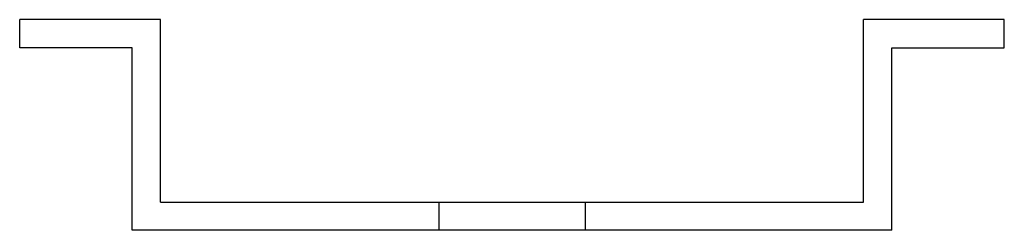
# Model space of a CAD drawing. Units: millimetres. Extents: x 10 to 537, y -5 to 287.
# Drawn here: x 348 to 366, y 105 to 109 of the extents above; entities that cross this region are included whole.
import ezdxf
from ezdxf.lldxf.tags import DXFTag

# ---------------------------------------------------------------- set-up
doc = ezdxf.new("R2010")
doc.units = ezdxf.units.MM
doc.layers.add('Default', color=7, linetype='Continuous')
doc.layers.add('NS_35_7_5_WH_PER', color=7, linetype='Continuous')
tags = doc.linetypes.add('HIDDEN2', pattern=[4.7625, 3.175, -1.5875]).pattern_tags.tags
tags[6:7] = [DXFTag(74, 4), DXFTag(75, 0), DXFTag(340, '0'), DXFTag(46, 0.0), DXFTag(50, 0.0), DXFTag(44, 0.0), DXFTag(45, 0.0)]
tags[4:5] = [DXFTag(74, 4), DXFTag(75, 0), DXFTag(340, '0'), DXFTag(46, 0.0), DXFTag(50, 0.0), DXFTag(44, 0.0), DXFTag(45, 0.0)]

# ---------------------------------------------------------------- blocks, each defined once
blk = doc.blocks.new('SE4')
at = {"layer": 'NS_35_7_5_WH_PER', "color": 7, "linetype": 'Continuous'}
for p, q in [((348.497, 108.554), (348.497, 109.054)), ((350.997, 109.054), (348.497, 109.054)), ((350.997, 105.804), (350.997, 109.054)), ((363.497, 105.804), (363.497, 109.054)), ((365.997, 109.054), (363.497, 109.054)), ((365.997, 108.554), (365.997, 109.054)), ((350.497, 108.554), (348.497, 108.554)), ((350.497, 105.304), (350.497, 108.554)), ((363.997, 105.304), (363.997, 108.554)), ((363.997, 108.554), (365.997, 108.554)), ((350.997, 105.804), (363.497, 105.804)), ((363.997, 105.304), (350.497, 105.304))]:
    blk.add_line(p, q, dxfattribs=at)
at = {"layer": 'NS_35_7_5_WH_PER', "color": 7, "linetype": 'HIDDEN2'}
for p, q in [((355.947, 105.804), (355.947, 105.304)), ((358.547, 105.804), (358.547, 105.304))]:
    blk.add_line(p, q, dxfattribs=at)

msp = doc.modelspace()

# ---------------------------------------------------------------- block references
at = {"layer": 'Default'}
msp.add_blockref('SE4', (0, 0), dxfattribs=at)

doc.saveas('drawing.dxf')
